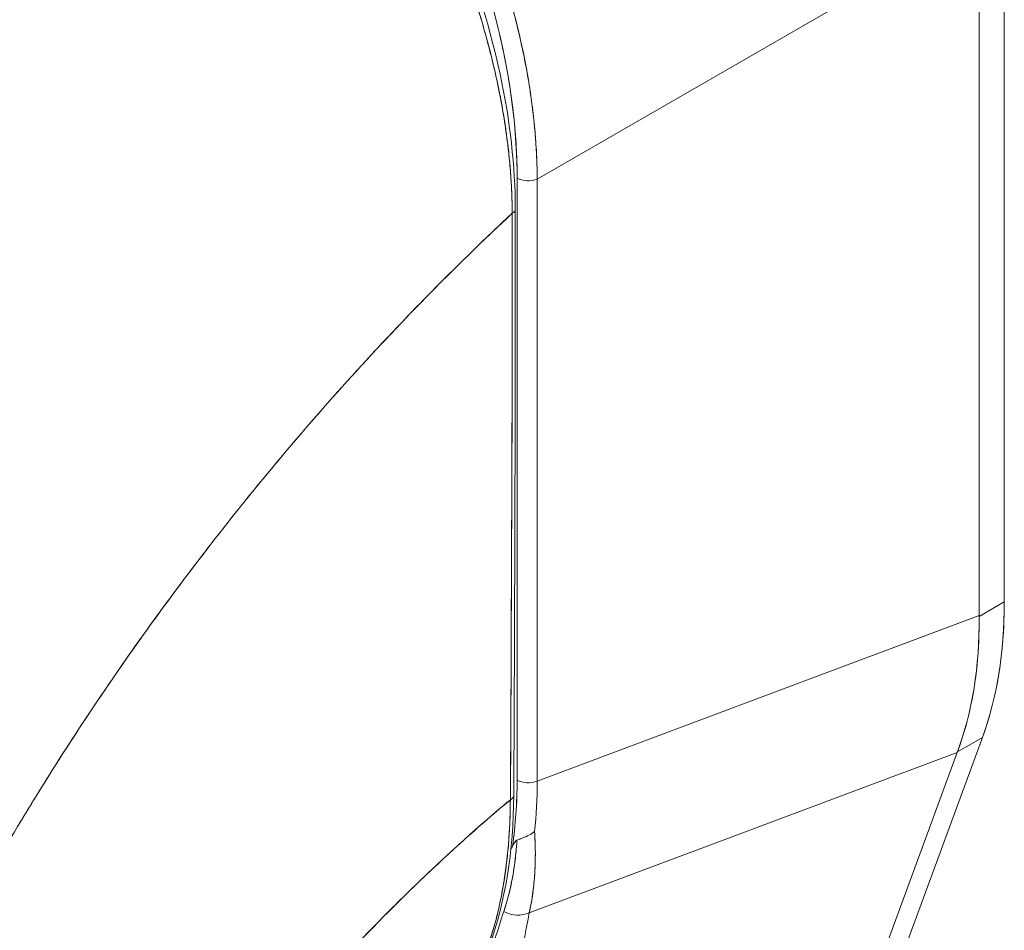
# Model space of a CAD drawing. Units: inches. Extents: x 8 to 265, y 5 to 156.
# Drawn here: x 246 to 247, y 130 to 131 of the extents above; entities that cross this region are included whole.
import ezdxf

# ---------------------------------------------------------------- set-up
doc = ezdxf.new("R2010")
doc.units = ezdxf.units.IN
doc.header["$LTSCALE"] = 16
doc.header["$MEASUREMENT"] = 0
doc.layers.add('Visible (ANSI)', color=7, linetype='Continuous', lineweight=5)

msp = doc.modelspace()

# ---------------------------------------------------------------- linework, layer by layer
at = {"layer": 'Visible (ANSI)'}
for p, q in [((247.04427, 130.80175), (247.04427, 130.24091)), ((247.04427, 130.24091), (247.04427, 130.80175)), ((246.66876, 130.58084), (247.02406, 130.78597)), ((247.02406, 130.78597), (246.66876, 130.58084)), ((247.02406, 130.22994), (247.02406, 130.78597)), ((247.02406, 130.78597), (247.02406, 130.22994)), ((246.66477, 130.63956), (246.66477, 130.63958)), ((246.65263, 130.09757), (246.65263, 130.58165)), ((246.65263, 130.58165), (246.65263, 130.09757)), ((246.66876, 130.58084), (246.66876, 130.09676)), ((246.66876, 130.09676), (246.66876, 130.58084)), ((246.66876, 130.43111), (246.66876, 130.43111)), ((246.66876, 130.39244), (246.66876, 130.39244)), ((246.65263, 130.28161), (246.65263, 130.28161)), ((246.65262, 130.26242), (246.65262, 130.26242)), ((247.04427, 130.24091), (247.02407, 130.22924)), ((247.02407, 130.22924), (247.04427, 130.24091)), ((246.66876, 130.09676), (247.02406, 130.22994)), ((247.02406, 130.22994), (246.66876, 130.09676)), ((247.02406, 130.22994), (247.02407, 130.22924)), ((247.02674, 130.13191), (246.80326, 129.52365)), ((246.80326, 129.52365), (247.02674, 130.13191)), ((247.00653, 130.12025), (247.02674, 130.13191)), ((247.02674, 130.13191), (247.00653, 130.12025)), ((246.65263, 130.12319), (246.65263, 130.12319)), ((246.66239, 129.99078), (247.00633, 130.1197)), ((247.00633, 130.1197), (246.66239, 129.99078)), ((246.78389, 129.51425), (247.00633, 130.1197)), ((247.00633, 130.1197), (246.78389, 129.51425)), ((247.00653, 130.12025), (247.00633, 130.1197)), ((246.97703, 130.10872), (246.97703, 130.10872))]:
    msp.add_line(p, q, dxfattribs=at)
msp.add_arc((246.65586, 130.35175), 0.0126, 255.11856, 255.1214, dxfattribs=at)
for centre, major_axis, ratio, start_param, end_param in [((246.33602, 130.75342), (-0.22047, 0.38187), 0.595034, 3.942074, 5.482703), ((246.6021, 130.63976), (0.14521, -0.25151), 0.57735, 1.276082, 1.276084), ((246.66154, 130.5868), (0.0126, 0), 0.57735, 3.926991, 5.323254), ((246.66154, 130.5868), (-0.0126, 0), 0.57735, 0.785399, 2.181662), ((246.64356, 130.55663), (0.00756, 0), 0.57715, 5.457893, 6.283184), ((246.64356, 130.55663), (0.00756, 0), 0.57715, 5.457893, 6.283184), ((246.65586, 130.35175), (-0.0126, 0), 0.57735, 1.311066, 1.311116), ((246.65586, 130.35175), (0.0126, 0), 0.57735, 4.452659, 4.452708), ((246.65586, 130.26945), (-0.0063, -0.01091), 0.57735, 4.298616, 4.298689), ((246.65586, 130.26945), (0.0063, 0.01091), 0.57735, 1.157023, 1.157096), ((246.65586, 130.26945), (0.0126, 0), 0.57735, 4.452659, 4.452708), ((246.73206, 130.42115), (0.22076, -0.38237), 0.57735, 0.44869, 0.785431), ((246.69348, 130.39719), (-0.24486, 0.36634), 0.606362, 3.551098, 3.888525), ((246.6359, 130.1961), (0.0448, -0.07759), 0.57735, 5.764959, 5.764969), ((246.60242, 130.17675), (0.04479, -0.07758), 0.57735, 0.129624, 0.12964), ((246.33015, 130.3139), (0.23885, -0.407), 0.532335, 0.583681, 0.735901), ((246.43515, 130.21586), (0.12266, -0.31284), 0.574041, 0.78512, 0.971626), ((246.66154, 130.10271), (0.0126, 0), 0.57735, 3.926992, 5.323254), ((246.66154, 130.10271), (-0.0126, 0), 0.57735, 0.785398, 2.181662), ((246.35413, 130.28019), (-0.22168, 0.38826), 0.575059, 3.8148, 3.929638), ((246.35413, 130.28019), (0.22168, -0.38826), 0.575067, 0.6732, 0.788038), ((246.64234, 130.08512), (0.00756, -0.00004), 0.581174, 5.407137, 6.283181), ((246.64234, 130.08512), (0.00756, -0.00004), 0.581174, 5.407137, 6.283181), ((246.2728, 130.44947), (0.28976, -0.50189), 0.57735, 0.368812, 0.376825), ((246.6512, 130.0069), (-0.02043, 0.00619), 0.824034, 1.35661, 2.375971)]:
    msp.add_ellipse(centre, major_axis=major_axis, ratio=ratio, start_param=start_param, end_param=end_param, dxfattribs=at)
for points, knots in [([(246.35293, 131.12787), (246.35722, 131.12537), (246.36151, 131.12277), (246.3658, 131.12007), (246.37129, 131.11661), (246.37678, 131.11299), (246.38225, 131.10922), (246.38771, 131.10546), (246.39315, 131.10154), (246.39858, 131.09748), (246.40399, 131.09343), (246.40938, 131.08923), (246.41474, 131.08489), (246.42009, 131.08055), (246.42541, 131.07608), (246.4307, 131.07147), (246.43597, 131.06687), (246.44121, 131.06214), (246.44641, 131.05727), (246.45159, 131.05242), (246.45673, 131.04744), (246.46183, 131.04233), (246.46576, 131.03839), (246.46966, 131.03438), (246.47354, 131.03029), (246.47467, 131.02909), (246.4758, 131.02789), (246.47693, 131.02668), (246.48191, 131.02136), (246.48682, 131.01592), (246.49168, 131.01037), (246.49653, 131.00483), (246.50132, 130.99919), (246.50604, 130.99344), (246.51076, 130.9877), (246.51541, 130.98186), (246.51998, 130.97592), (246.52455, 130.97), (246.52905, 130.96398), (246.53347, 130.95788), (246.53788, 130.95178), (246.54221, 130.94559), (246.54646, 130.93933), (246.55071, 130.93308), (246.55487, 130.92674), (246.55895, 130.92034), (246.56302, 130.91394), (246.567, 130.90748), (246.57089, 130.90095), (246.57265, 130.89799), (246.57439, 130.89502), (246.57611, 130.89204), (246.57819, 130.88844), (246.58024, 130.88483), (246.58225, 130.8812), (246.58594, 130.87456), (246.58954, 130.86787), (246.59302, 130.86113), (246.59651, 130.8544), (246.59989, 130.84762), (246.60317, 130.84081), (246.60644, 130.83399), (246.60961, 130.82714), (246.61267, 130.82026), (246.61572, 130.81338), (246.61867, 130.80647), (246.62149, 130.79954), (246.62432, 130.79261), (246.62703, 130.78566), (246.62962, 130.77871), (246.63222, 130.77174), (246.63469, 130.76477), (246.63704, 130.7578), (246.63939, 130.75082), (246.64162, 130.74384), (246.64372, 130.73687), (246.644, 130.73594), (246.64428, 130.73501), (246.64456, 130.73407), (246.64635, 130.72803), (246.64805, 130.72199), (246.64965, 130.71597), (246.6515, 130.70901), (246.65322, 130.70206), (246.6548, 130.69515), (246.65639, 130.68822), (246.65785, 130.68132), (246.65917, 130.67446), (246.6605, 130.66758), (246.66169, 130.66075), (246.66274, 130.65396), (246.66379, 130.64715), (246.66471, 130.64039), (246.66549, 130.63369), (246.66627, 130.62697), (246.66691, 130.6203), (246.66741, 130.61371), (246.66792, 130.60709), (246.66828, 130.60054), (246.6685, 130.59407), (246.66866, 130.58962), (246.66874, 130.58521), (246.66876, 130.58084)], [0, 0, 0, 0, 0.026039, 0.026039, 0.026039, 0.0594, 0.0594, 0.0594, 0.09265, 0.09265, 0.09265, 0.125794, 0.125794, 0.125794, 0.15884, 0.15884, 0.15884, 0.191791, 0.191791, 0.191791, 0.224653, 0.224653, 0.224653, 0.25, 0.25, 0.25, 0.257436, 0.257436, 0.257436, 0.290141, 0.290141, 0.290141, 0.322775, 0.322775, 0.322775, 0.35535, 0.35535, 0.35535, 0.387876, 0.387876, 0.387876, 0.420366, 0.420366, 0.420366, 0.452832, 0.452832, 0.452832, 0.485286, 0.485286, 0.485286, 0.5, 0.5, 0.5, 0.517739, 0.517739, 0.517739, 0.550193, 0.550193, 0.550193, 0.582661, 0.582661, 0.582661, 0.615153, 0.615153, 0.615153, 0.647685, 0.647685, 0.647685, 0.680266, 0.680266, 0.680266, 0.712905, 0.712905, 0.712905, 0.745617, 0.745617, 0.745617, 0.75, 0.75, 0.75, 0.778408, 0.778408, 0.778408, 0.811278, 0.811278, 0.811278, 0.844236, 0.844236, 0.844236, 0.877291, 0.877291, 0.877291, 0.910445, 0.910445, 0.910445, 0.943705, 0.943705, 0.943705, 0.977077, 0.977077, 0.977077, 1, 1, 1, 1]), ([(246.66876, 130.58084), (246.66869, 130.60248), (246.66695, 130.62492), (246.66365, 130.64785), (246.66035, 130.67078), (246.6555, 130.6942), (246.64917, 130.71775), (246.64284, 130.74131), (246.63504, 130.76501), (246.62589, 130.78852), (246.61673, 130.81203), (246.60623, 130.83536), (246.59454, 130.8582), (246.58284, 130.88103), (246.56994, 130.90337), (246.55602, 130.92491), (246.54209, 130.94646), (246.52714, 130.96722), (246.51135, 130.9869), (246.49556, 131.00658), (246.47895, 131.02519), (246.46171, 131.04245), (246.44447, 131.05971), (246.42662, 131.07562), (246.40841, 131.08994), (246.3902, 131.10426), (246.37163, 131.11699), (246.35293, 131.12787)], [0, 0, 0, 0, 0.111111, 0.111111, 0.111111, 0.222222, 0.222222, 0.222222, 0.333333, 0.333333, 0.333333, 0.444444, 0.444444, 0.444444, 0.555556, 0.555556, 0.555556, 0.666667, 0.666667, 0.666667, 0.777778, 0.777778, 0.777778, 0.888889, 0.888889, 0.888889, 1, 1, 1, 1]), ([(246.34557, 131.11349), (246.36401, 131.1028), (246.38204, 131.09059), (246.39979, 131.07675), (246.41753, 131.06292), (246.43499, 131.04746), (246.45182, 131.0307), (246.46864, 131.01394), (246.48483, 130.99589), (246.50021, 130.97678), (246.51559, 130.95767), (246.53015, 130.93751), (246.5437, 130.91656), (246.55725, 130.89562), (246.56979, 130.87391), (246.58115, 130.8517), (246.59251, 130.8295), (246.6027, 130.8068), (246.61156, 130.78393), (246.62042, 130.76106), (246.62795, 130.73801), (246.63405, 130.71506), (246.64015, 130.69211), (246.64481, 130.66926), (246.64792, 130.64697), (246.65103, 130.62469), (246.65259, 130.60297), (246.65263, 130.58165)], [0, 0, 0, 0, 0.111111, 0.111111, 0.111111, 0.222222, 0.222222, 0.222222, 0.333333, 0.333333, 0.333333, 0.444444, 0.444444, 0.444444, 0.555556, 0.555556, 0.555556, 0.666667, 0.666667, 0.666667, 0.777778, 0.777778, 0.777778, 0.888889, 0.888889, 0.888889, 1, 1, 1, 1]), ([(246.32778, 131.10843), (246.30359, 131.08561), (246.28018, 131.06253), (246.25756, 131.03929), (246.23494, 131.01605), (246.21311, 130.99265), (246.19207, 130.96919), (246.17104, 130.94573), (246.15079, 130.92221), (246.13132, 130.89873), (246.11185, 130.87524), (246.09317, 130.85178), (246.07526, 130.82843), (246.05735, 130.80508), (246.0402, 130.78184), (246.02382, 130.75878), (246.00743, 130.73571), (245.9918, 130.71283), (245.9769, 130.69018), (245.962, 130.66754), (245.94784, 130.64513), (245.93438, 130.62301), (245.92097, 130.60097), (245.90827, 130.57923), (245.89624, 130.55781)], [0, 0, 0, 0, 0.125051, 0.125051, 0.125051, 0.250106, 0.250106, 0.250106, 0.375161, 0.375161, 0.375161, 0.500216, 0.500216, 0.500216, 0.625271, 0.625271, 0.625271, 0.750326, 0.750326, 0.750326, 0.87538, 0.87538, 0.87538, 1, 1, 1, 1]), ([(245.89624, 130.55781), (245.90503, 130.57346), (245.91418, 130.58929), (245.92371, 130.60529), (245.94272, 130.6372), (245.96321, 130.66976), (245.98527, 130.70281), (246.00732, 130.73585), (246.03093, 130.76938), (246.05617, 130.8032), (246.0814, 130.83701), (246.10825, 130.87111), (246.13675, 130.90526), (246.16526, 130.93941), (246.19543, 130.97361), (246.22727, 131.00757), (246.2591, 131.04153), (246.29261, 131.07526), (246.32778, 131.10843)], [0, 0, 0, 0, 0.09109, 0.09109, 0.09109, 0.272872, 0.272872, 0.272872, 0.454654, 0.454654, 0.454654, 0.636436, 0.636436, 0.636436, 0.818218, 0.818218, 0.818218, 1, 1, 1, 1]), ([(246.64869, 130.55343), (246.64867, 130.55775), (246.64858, 130.56212), (246.64843, 130.56652), (246.64825, 130.57139), (246.648, 130.57631), (246.64768, 130.58126), (246.64731, 130.58672), (246.64686, 130.59222), (246.6463, 130.59776), (246.6457, 130.60385), (246.64497, 130.60999), (246.64413, 130.61618), (246.64353, 130.62067), (246.64286, 130.62519), (246.64212, 130.62973), (246.64175, 130.63203), (246.64137, 130.63434), (246.64096, 130.63666), (246.63965, 130.6442), (246.63818, 130.6518), (246.63654, 130.65944), (246.63474, 130.66785), (246.63274, 130.67632), (246.63055, 130.68482), (246.62838, 130.69326), (246.62601, 130.70173), (246.62346, 130.71022), (246.6232, 130.7111), (246.62293, 130.71199), (246.62266, 130.71287), (246.61952, 130.72316), (246.61611, 130.73346), (246.61245, 130.74375), (246.60836, 130.75522), (246.60395, 130.76668), (246.59923, 130.77808), (246.59737, 130.78258), (246.59546, 130.78706), (246.59351, 130.79153), (246.58993, 130.79974), (246.58619, 130.8079), (246.5823, 130.81602), (246.57611, 130.82897), (246.56952, 130.84179), (246.56259, 130.85442), (246.55961, 130.85985), (246.55657, 130.86525), (246.55346, 130.87061), (246.55001, 130.87656), (246.54648, 130.88247), (246.54288, 130.88833), (246.53683, 130.89815), (246.53058, 130.90783), (246.52414, 130.91733), (246.51836, 130.92586), (246.51243, 130.93424), (246.50636, 130.94246), (246.50586, 130.94313), (246.50536, 130.94381), (246.50486, 130.94448), (246.49985, 130.95122), (246.49475, 130.95784), (246.48957, 130.96435), (246.48442, 130.9708), (246.47919, 130.97713), (246.47389, 130.98334), (246.46911, 130.98894), (246.46426, 130.99444), (246.45936, 130.99983), (246.45612, 131.00338), (246.45287, 131.00688), (246.44959, 131.01033), (246.44836, 131.01163), (246.44713, 131.01292), (246.44589, 131.0142), (246.44175, 131.01849), (246.43759, 131.02269), (246.43339, 131.02681), (246.42955, 131.03058), (246.42568, 131.03429), (246.42178, 131.03791), (246.4182, 131.04125), (246.4146, 131.04453), (246.41098, 131.04774), (246.40764, 131.05072), (246.40427, 131.05364), (246.4009, 131.0565), (246.3978, 131.05913), (246.39468, 131.06171), (246.39156, 131.06425), (246.39098, 131.06472), (246.39039, 131.06519), (246.38981, 131.06566), (246.38753, 131.0675), (246.38524, 131.06931), (246.38295, 131.0711), (246.38038, 131.0731), (246.3778, 131.07507), (246.37522, 131.07701), (246.37296, 131.07871), (246.37069, 131.08038), (246.36842, 131.08202), (246.36643, 131.08346), (246.36444, 131.08489), (246.36244, 131.08629), (246.36068, 131.08753), (246.35891, 131.08875), (246.35714, 131.08996), (246.35556, 131.09104), (246.35398, 131.09211), (246.35239, 131.09316), (246.35095, 131.09412), (246.3495, 131.09507), (246.34806, 131.09601), (246.34671, 131.09689), (246.34536, 131.09775), (246.34401, 131.09861), (246.34274, 131.09942), (246.34146, 131.10022), (246.34018, 131.10101), (246.33899, 131.10176), (246.33779, 131.10249), (246.3366, 131.10322), (246.3355, 131.10388), (246.3344, 131.10454), (246.3333, 131.1052), (246.33231, 131.10579), (246.33132, 131.10637), (246.33033, 131.10695), (246.32948, 131.10745), (246.32863, 131.10794), (246.32778, 131.10843)], [0, 0, 0, 0, 0.022163, 0.022163, 0.022163, 0.046721, 0.046721, 0.046721, 0.07375, 0.07375, 0.07375, 0.103441, 0.103441, 0.103441, 0.125, 0.125, 0.125, 0.135958, 0.135958, 0.135958, 0.171628, 0.171628, 0.171628, 0.210936, 0.210936, 0.210936, 0.25, 0.25, 0.25, 0.254076, 0.254076, 0.254076, 0.301415, 0.301415, 0.301415, 0.354208, 0.354208, 0.354208, 0.375, 0.375, 0.375, 0.413119, 0.413119, 0.413119, 0.473883, 0.473883, 0.473883, 0.5, 0.5, 0.5, 0.529014, 0.529014, 0.529014, 0.577715, 0.577715, 0.577715, 0.621414, 0.621414, 0.621414, 0.625, 0.625, 0.625, 0.66093, 0.66093, 0.66093, 0.696579, 0.696579, 0.696579, 0.728771, 0.728771, 0.728771, 0.75, 0.75, 0.75, 0.757976, 0.757976, 0.757976, 0.784626, 0.784626, 0.784626, 0.80904, 0.80904, 0.80904, 0.83151, 0.83151, 0.83151, 0.852308, 0.852308, 0.852308, 0.871433, 0.871433, 0.871433, 0.875, 0.875, 0.875, 0.888962, 0.888962, 0.888962, 0.904641, 0.904641, 0.904641, 0.918368, 0.918368, 0.918368, 0.930426, 0.930426, 0.930426, 0.941092, 0.941092, 0.941092, 0.950638, 0.950638, 0.950638, 0.959335, 0.959335, 0.959335, 0.967454, 0.967454, 0.967454, 0.975136, 0.975136, 0.975136, 0.982323, 0.982323, 0.982323, 0.988932, 0.988932, 0.988932, 0.994877, 0.994877, 0.994877, 1, 1, 1, 1]), ([(246.32778, 131.10843), (246.33341, 131.10519), (246.33983, 131.10131), (246.34658, 131.09697), (246.34924, 131.09526), (246.35195, 131.09347), (246.35468, 131.09163), (246.35975, 131.08822), (246.3649, 131.0846), (246.37016, 131.08076), (246.37493, 131.07727), (246.37978, 131.0736), (246.38476, 131.06968), (246.38897, 131.06637), (246.39327, 131.06289), (246.39765, 131.05923), (246.40419, 131.05377), (246.41091, 131.04791), (246.41778, 131.04161), (246.42116, 131.03852), (246.42458, 131.03532), (246.42803, 131.03201), (246.43631, 131.02407), (246.4448, 131.0155), (246.45349, 131.00619), (246.4557, 131.00383), (246.45791, 131.00142), (246.46014, 130.99896), (246.47037, 130.98768), (246.48085, 130.97538), (246.49148, 130.96194), (246.49189, 130.96142), (246.4923, 130.9609), (246.49271, 130.96037), (246.50316, 130.94708), (246.51376, 130.93267), (246.52444, 130.91689), (246.52658, 130.91373), (246.52872, 130.91051), (246.53087, 130.90723), (246.53864, 130.89538), (246.54643, 130.88279), (246.55407, 130.86957), (246.55948, 130.86019), (246.56482, 130.8505), (246.57002, 130.84055), (246.57359, 130.83372), (246.57709, 130.82677), (246.58051, 130.81974), (246.58857, 130.80313), (246.59612, 130.78603), (246.60292, 130.76898), (246.60336, 130.76788), (246.6038, 130.76678), (246.60423, 130.76567), (246.61038, 130.75004), (246.6159, 130.73447), (246.6208, 130.7189), (246.62385, 130.70921), (246.62666, 130.69953), (246.62924, 130.68983), (246.6309, 130.68357), (246.63247, 130.6773), (246.63393, 130.67107), (246.63746, 130.65598), (246.64035, 130.64109), (246.64258, 130.62684), (246.64314, 130.62321), (246.64367, 130.61963), (246.64415, 130.6161), (246.6455, 130.60612), (246.64653, 130.59654), (246.64725, 130.58739), (246.64822, 130.57528), (246.64866, 130.56392), (246.64869, 130.55343)], [0, 0, 0, 0, 0.065233, 0.065233, 0.065233, 0.090909, 0.090909, 0.090909, 0.138606, 0.138606, 0.138606, 0.181818, 0.181818, 0.181818, 0.218295, 0.218295, 0.218295, 0.272727, 0.272727, 0.272727, 0.299488, 0.299488, 0.299488, 0.363636, 0.363636, 0.363636, 0.379913, 0.379913, 0.379913, 0.454545, 0.454545, 0.454545, 0.457429, 0.457429, 0.457429, 0.530754, 0.530754, 0.530754, 0.545455, 0.545455, 0.545455, 0.598649, 0.598649, 0.598649, 0.636364, 0.636364, 0.636364, 0.662242, 0.662242, 0.662242, 0.723318, 0.723318, 0.723318, 0.727273, 0.727273, 0.727273, 0.783303, 0.783303, 0.783303, 0.818182, 0.818182, 0.818182, 0.840721, 0.840721, 0.840721, 0.895221, 0.895221, 0.895221, 0.909091, 0.909091, 0.909091, 0.94822, 0.94822, 0.94822, 1, 1, 1, 1]), ([(246.33311, 131.10997), (246.36849, 131.0896), (246.40425, 131.06198), (246.46937, 130.9982), (246.49976, 130.96167), (246.55328, 130.88322), (246.57704, 130.8403), (246.61502, 130.75346), (246.62968, 130.70848), (246.64697, 130.6278), (246.65111, 130.59092), (246.65112, 130.55663)], [0, 0, 0, 0, 0.592282, 0.592282, 1.159384, 1.159384, 1.729255, 1.729255, 2.301391, 2.301391, 2.798357, 2.798357, 2.798357, 2.798357]), ([(246.64869, 130.55343), (246.62726, 130.53345), (246.60653, 130.51328), (246.5865, 130.49303), (246.56338, 130.46966), (246.5412, 130.44618), (246.51994, 130.42273), (246.49869, 130.39928), (246.47836, 130.37585), (246.45893, 130.35258), (246.4395, 130.32931), (246.42098, 130.30619), (246.40334, 130.28333), (246.3857, 130.26047), (246.36894, 130.23787), (246.35302, 130.21562), (246.33711, 130.19337), (246.32203, 130.17147), (246.30776, 130.14999), (246.29349, 130.12851), (246.28003, 130.10746), (246.26732, 130.08689), (246.25461, 130.06632), (246.24266, 130.04624), (246.23142, 130.02669)], [0, 0, 0, 0, 0.110185, 0.110185, 0.110185, 0.237301, 0.237301, 0.237301, 0.364418, 0.364418, 0.364418, 0.491534, 0.491534, 0.491534, 0.618651, 0.618651, 0.618651, 0.745767, 0.745767, 0.745767, 0.872884, 0.872884, 0.872884, 1, 1, 1, 1]), ([(246.23142, 130.02669), (246.23289, 130.02924), (246.23437, 130.03181), (246.23587, 130.03439), (246.24692, 130.05343), (246.25864, 130.07296), (246.27107, 130.09294), (246.2835, 130.11292), (246.29665, 130.13335), (246.31055, 130.15418), (246.32445, 130.175), (246.3391, 130.19621), (246.35455, 130.21775), (246.36999, 130.23929), (246.38622, 130.26115), (246.40328, 130.28325), (246.42034, 130.30536), (246.43822, 130.3277), (246.45694, 130.3502), (246.47567, 130.37269), (246.49524, 130.39533), (246.51567, 130.418), (246.53611, 130.44068), (246.55741, 130.46338), (246.57958, 130.486), (246.60175, 130.50862), (246.62479, 130.53114), (246.64869, 130.55343)], [0, 0, 0, 0, 0.016632, 0.016632, 0.016632, 0.139553, 0.139553, 0.139553, 0.262474, 0.262474, 0.262474, 0.385395, 0.385395, 0.385395, 0.508316, 0.508316, 0.508316, 0.631237, 0.631237, 0.631237, 0.754158, 0.754158, 0.754158, 0.877079, 0.877079, 0.877079, 1, 1, 1, 1]), ([(246.64869, 130.55343), (246.64862, 130.54342), (246.64857, 130.53275), (246.64855, 130.52161), (246.64853, 130.51443), (246.64852, 130.50705), (246.64852, 130.49951), (246.64852, 130.49715), (246.64852, 130.49477), (246.64852, 130.49238), (246.64853, 130.48353), (246.64854, 130.47448), (246.64856, 130.46525), (246.64857, 130.4569), (246.64858, 130.44841), (246.64858, 130.43979), (246.64858, 130.43954), (246.64859, 130.4393), (246.64859, 130.43906), (246.64859, 130.43138), (246.64859, 130.42358), (246.64859, 130.41563), (246.64859, 130.40806), (246.64858, 130.40035), (246.64856, 130.39247), (246.64855, 130.38604), (246.64853, 130.37949), (246.64851, 130.3728), (246.64849, 130.36468), (246.64846, 130.35636), (246.64843, 130.34789), (246.64837, 130.33349), (246.6483, 130.31866), (246.64823, 130.30365), (246.64823, 130.30192), (246.64822, 130.3002), (246.64821, 130.29847), (246.64815, 130.28483), (246.64808, 130.27111), (246.64802, 130.25736), (246.64799, 130.24914), (246.64796, 130.24091), (246.64792, 130.23271), (246.64791, 130.22882), (246.6479, 130.22495), (246.64788, 130.22109), (246.64786, 130.21626), (246.64785, 130.21145), (246.64783, 130.20666), (246.6478, 130.1973), (246.64777, 130.18803), (246.64774, 130.1789), (246.64771, 130.16876), (246.64767, 130.15879), (246.64764, 130.1491), (246.64763, 130.14824), (246.64763, 130.14738), (246.64763, 130.14652), (246.64759, 130.1363), (246.64754, 130.12639), (246.64748, 130.11687), (246.64741, 130.10439), (246.6473, 130.09259), (246.64716, 130.08172)], [0, 0, 0, 0, 0.086854, 0.086854, 0.086854, 0.142857, 0.142857, 0.142857, 0.160393, 0.160393, 0.160393, 0.225332, 0.225332, 0.225332, 0.284072, 0.284072, 0.284072, 0.285714, 0.285714, 0.285714, 0.337995, 0.337995, 0.337995, 0.387858, 0.387858, 0.387858, 0.428571, 0.428571, 0.428571, 0.477903, 0.477903, 0.477903, 0.561799, 0.561799, 0.561799, 0.571429, 0.571429, 0.571429, 0.647398, 0.647398, 0.647398, 0.692793, 0.692793, 0.692793, 0.714286, 0.714286, 0.714286, 0.741164, 0.741164, 0.741164, 0.793671, 0.793671, 0.793671, 0.851961, 0.851961, 0.851961, 0.857143, 0.857143, 0.857143, 0.918923, 0.918923, 0.918923, 1, 1, 1, 1]), ([(246.64716, 130.08172), (246.64742, 130.11952), (246.64762, 130.1576), (246.6478, 130.19594), (246.64786, 130.20927), (246.64792, 130.22263), (246.64797, 130.23603), (246.64807, 130.2593), (246.64816, 130.28266), (246.64825, 130.30613), (246.64835, 130.33499), (246.64844, 130.364), (246.64852, 130.39318), (246.64854, 130.40373), (246.64857, 130.4143), (246.64859, 130.42489), (246.64867, 130.4674), (246.6487, 130.51025), (246.64869, 130.55343)], [0, 0, 0, 0, 0.247318, 0.247318, 0.247318, 0.333333, 0.333333, 0.333333, 0.482783, 0.482783, 0.482783, 0.666667, 0.666667, 0.666667, 0.733158, 0.733158, 0.733158, 1, 1, 1, 1]), ([(247.04427, 130.24091), (247.04427, 130.22741), (247.04363, 130.21437), (247.04231, 130.20172), (247.041, 130.18906), (247.03903, 130.17679), (247.03643, 130.16513), (247.03383, 130.15347), (247.0306, 130.14243), (247.02674, 130.13191)], [0, 0, 0, 0, 0.333333, 0.333333, 0.333333, 0.666667, 0.666667, 0.666667, 1, 1, 1, 1]), ([(247.02407, 130.22924), (247.02419, 130.21582), (247.02362, 130.20275), (247.02235, 130.19013), (247.02109, 130.17751), (247.01913, 130.16533), (247.01649, 130.15366), (247.01384, 130.14199), (247.01052, 130.13083), (247.00653, 130.12025)], [0, 0, 0, 0, 0.333333, 0.333333, 0.333333, 0.666667, 0.666667, 0.666667, 1, 1, 1, 1]), ([(247.02406, 130.22994), (247.02406, 130.22986), (247.02406, 130.22979), (247.02406, 130.22971), (247.02406, 130.22963), (247.02406, 130.22955), (247.02406, 130.22948), (247.02406, 130.2294), (247.02407, 130.22932), (247.02407, 130.22924)], [0, 0, 0, 0, 0.333333, 0.333333, 0.333333, 0.666667, 0.666667, 0.666667, 1, 1, 1, 1]), ([(247.00653, 130.12025), (247.00651, 130.12019), (247.00649, 130.12013), (247.00647, 130.12007), (247.00644, 130.12001), (247.00642, 130.11994), (247.0064, 130.11988), (247.00638, 130.11982), (247.00635, 130.11976), (247.00633, 130.1197)], [0, 0, 0, 0, 0.333333, 0.333333, 0.333333, 0.666667, 0.666667, 0.666667, 1, 1, 1, 1]), ([(246.64989, 130.08508), (246.64964, 130.04059), (246.64301, 129.99912), (246.61777, 129.92873), (246.59887, 129.8988), (246.5712, 129.87331), (246.5674, 129.87009), (246.56348, 129.86706)], [0, 0, 0, 0, 0.647411, 0.647411, 1.290913, 1.290913, 1.38954, 1.38954, 1.38954, 1.38954]), ([(246.25272, 129.58099), (246.26091, 129.59746), (246.26997, 129.61482), (246.27996, 129.63299), (246.28997, 129.65117), (246.30092, 129.67016), (246.31289, 129.68986), (246.32487, 129.70955), (246.33786, 129.72995), (246.35194, 129.7509), (246.36601, 129.77186), (246.38117, 129.79337), (246.39745, 129.81527), (246.41374, 129.83717), (246.43114, 129.85945), (246.4497, 129.8819), (246.46825, 129.90436), (246.48795, 129.92698), (246.50879, 129.94954), (246.52963, 129.97209), (246.55161, 129.99457), (246.57469, 130.0167), (246.59777, 130.03883), (246.62195, 130.06061), (246.64716, 130.08172)], [0, 0, 0, 0, 0.124948, 0.124948, 0.124948, 0.249955, 0.249955, 0.249955, 0.374963, 0.374963, 0.374963, 0.49997, 0.49997, 0.49997, 0.624978, 0.624978, 0.624978, 0.749985, 0.749985, 0.749985, 0.874993, 0.874993, 0.874993, 1, 1, 1, 1]), ([(246.64716, 130.08172), (246.63988, 130.07563), (246.63269, 130.06948), (246.62559, 130.06329), (246.61294, 130.05225), (246.60057, 130.04106), (246.58848, 130.02976), (246.5764, 130.01847), (246.5646, 130.00706), (246.55309, 129.99558), (246.54159, 129.98411), (246.53038, 129.97256), (246.51947, 129.96098), (246.50856, 129.94941), (246.49795, 129.9378), (246.48764, 129.92619), (246.47733, 129.91459), (246.46732, 129.90299), (246.45762, 129.89142), (246.44792, 129.87985), (246.43852, 129.86833), (246.42942, 129.85686), (246.42032, 129.8454), (246.41152, 129.83401), (246.40302, 129.82271), (246.39451, 129.81141), (246.38631, 129.8002), (246.3784, 129.78912), (246.37049, 129.77803), (246.36287, 129.76707), (246.35554, 129.75625), (246.34821, 129.74543), (246.34117, 129.73475), (246.3344, 129.72424), (246.32764, 129.71373), (246.32115, 129.70338), (246.31494, 129.69321), (246.30873, 129.68305), (246.30278, 129.67307), (246.2971, 129.66329), (246.29142, 129.6535), (246.286, 129.64392), (246.28083, 129.63455), (246.27565, 129.62518), (246.27074, 129.61602), (246.26606, 129.60709), (246.26138, 129.59816), (246.25694, 129.58946), (246.25272, 129.58099)], [0, 0, 0, 0, 0.036069, 0.036069, 0.036069, 0.100331, 0.100331, 0.100331, 0.164593, 0.164593, 0.164593, 0.228855, 0.228855, 0.228855, 0.293118, 0.293118, 0.293118, 0.35738, 0.35738, 0.35738, 0.421642, 0.421642, 0.421642, 0.485904, 0.485904, 0.485904, 0.550166, 0.550166, 0.550166, 0.614429, 0.614429, 0.614429, 0.678691, 0.678691, 0.678691, 0.742953, 0.742953, 0.742953, 0.807215, 0.807215, 0.807215, 0.871477, 0.871477, 0.871477, 0.93574, 0.93574, 0.93574, 1, 1, 1, 1]), ([(246.56348, 129.86706), (246.56367, 129.8672), (246.56385, 129.86734), (246.56404, 129.86749), (246.56424, 129.86765), (246.56444, 129.86781), (246.56465, 129.86797), (246.56835, 129.87089), (246.57196, 129.87399), (246.57545, 129.87726), (246.57935, 129.88091), (246.58311, 129.88478), (246.58673, 129.88886), (246.59029, 129.89287), (246.59371, 129.89709), (246.59699, 129.9015), (246.59785, 129.90267), (246.59871, 129.90385), (246.59955, 129.90504), (246.60184, 129.90828), (246.60406, 129.91161), (246.6062, 129.91504), (246.60906, 129.91963), (246.61178, 129.92439), (246.61435, 129.92932), (246.61686, 129.93411), (246.61923, 129.93906), (246.62146, 129.94416), (246.62289, 129.94742), (246.62425, 129.95074), (246.62557, 129.95412), (246.62624, 129.95586), (246.6269, 129.95762), (246.62754, 129.95939), (246.62936, 129.96438), (246.63105, 129.9695), (246.63262, 129.97473), (246.63404, 129.97946), (246.63536, 129.98428), (246.63657, 129.98919), (246.6377, 129.99375), (246.63874, 129.9984), (246.63969, 130.00312), (246.64038, 130.00658), (246.64103, 130.01007), (246.64163, 130.01361), (246.64185, 130.01493), (246.64207, 130.01626), (246.64228, 130.0176), (246.64307, 130.02258), (246.64376, 130.02765), (246.64435, 130.03278), (246.64497, 130.03803), (246.64548, 130.04336), (246.64589, 130.04876), (246.64631, 130.05428), (246.64662, 130.05987), (246.64684, 130.06553), (246.64704, 130.07086), (246.64714, 130.07626), (246.64716, 130.08172)], [0.5522398, 0.5522398, 0.5522398, 0.5522398, 0.553815, 0.553815, 0.553815, 0.5555556, 0.5555556, 0.5555556, 0.5873197, 0.5873197, 0.5873197, 0.6226959, 0.6226959, 0.6226959, 0.6574867, 0.6574867, 0.6574867, 0.6666667, 0.6666667, 0.6666667, 0.6915609, 0.6915609, 0.6915609, 0.7248127, 0.7248127, 0.7248127, 0.7571311, 0.7571311, 0.7571311, 0.7777778, 0.7777778, 0.7777778, 0.7883997, 0.7883997, 0.7883997, 0.8183588, 0.8183588, 0.8183588, 0.845378, 0.845378, 0.845378, 0.870503, 0.870503, 0.870503, 0.8888889, 0.8888889, 0.8888889, 0.8957748, 0.8957748, 0.8957748, 0.9214813, 0.9214813, 0.9214813, 0.9477805, 0.9477805, 0.9477805, 0.9746573, 0.9746573, 0.9746573, 1, 1, 1, 1]), ([(246.64716, 130.08172), (246.64712, 130.072), (246.64679, 130.06152), (246.64603, 130.05081), (246.64557, 130.0443), (246.64495, 130.03771), (246.64416, 130.03113), (246.64358, 130.02629), (246.6429, 130.02145), (246.64213, 130.01662), (246.64023, 130.00479), (246.63773, 129.99297), (246.63444, 129.98103), (246.63424, 129.9803), (246.63403, 129.97957), (246.63382, 129.97883), (246.6307, 129.96784), (246.62686, 129.95678), (246.62228, 129.94606), (246.61954, 129.93965), (246.61653, 129.93336), (246.61327, 129.92728), (246.61076, 129.92259), (246.60809, 129.91802), (246.6053, 129.91361), (246.59861, 129.90307), (246.59117, 129.89351), (246.58353, 129.88534), (246.58329, 129.88509), (246.58305, 129.88483), (246.58281, 129.88458), (246.57645, 129.87787), (246.57, 129.8721), (246.56348, 129.86705)], [0, 0, 0, 0, 0.0478542, 0.0478542, 0.0478542, 0.0769231, 0.0769231, 0.0769231, 0.0983166, 0.0983166, 0.0983166, 0.1506385, 0.1506385, 0.1506385, 0.1538462, 0.1538462, 0.1538462, 0.2019809, 0.2019809, 0.2019809, 0.2307692, 0.2307692, 0.2307692, 0.2529487, 0.2529487, 0.2529487, 0.3060298, 0.3060298, 0.3060298, 0.3076923, 0.3076923, 0.3076923, 0.3517648, 0.3517648, 0.3517648, 0.3517648]), ([(246.65248, 130.0492), (246.65394, 130.04978), (246.65554, 130.05038), (246.65719, 130.05103), (246.65883, 130.05167), (246.66052, 130.05235), (246.66214, 130.0532), (246.66376, 130.05404), (246.66531, 130.05505), (246.66666, 130.05612)], [0, 0, 0, 0, 0.333333, 0.333333, 0.333333, 0.666667, 0.666667, 0.666667, 1, 1, 1, 1]), ([(246.66666, 130.05612), (246.66532, 130.05504), (246.66375, 130.05404), (246.66213, 130.05319), (246.6605, 130.05235), (246.65882, 130.05167), (246.65717, 130.05102), (246.65643, 130.05073), (246.65569, 130.05045), (246.65497, 130.05018), (246.6541, 130.04984), (246.65326, 130.04952), (246.65248, 130.0492)], [0, 0, 0, 0, 0.333333, 0.333333, 0.333333, 0.666667, 0.666667, 0.666667, 0.817044, 0.817044, 0.817044, 1, 1, 1, 1]), ([(246.66666, 130.05612), (246.66682, 130.05371), (246.66694, 130.05131), (246.66704, 130.04894), (246.66725, 130.0437), (246.66731, 130.03855), (246.66722, 130.03349), (246.66722, 130.03334), (246.66721, 130.03318), (246.66721, 130.03302), (246.66711, 130.02813), (246.66687, 130.02334), (246.6665, 130.01863), (246.6663, 130.01613), (246.66606, 130.01365), (246.66578, 130.01121), (246.66551, 130.00891), (246.66522, 130.00663), (246.66488, 130.00438), (246.6642, 129.99974), (246.66337, 129.9952), (246.66239, 129.99078)], [0, 0, 0, 0, 0.10182, 0.10182, 0.10182, 0.326366, 0.326366, 0.326366, 0.333333, 0.333333, 0.333333, 0.550921, 0.550921, 0.550921, 0.666667, 0.666667, 0.666667, 0.775448, 0.775448, 0.775448, 1, 1, 1, 1]), ([(246.66239, 129.99078), (246.66384, 129.99734), (246.66497, 130.00416), (246.66577, 130.0112), (246.66658, 130.01825), (246.66706, 130.02554), (246.66721, 130.03303), (246.66736, 130.04052), (246.66717, 130.04823), (246.66666, 130.05612)], [0, 0, 0, 0, 0.3333333, 0.3333333, 0.3333333, 0.6666667, 0.6666667, 0.6666667, 0.9999952, 0.9999952, 0.9999952, 0.9999952]), ([(246.64187, 129.99177), (246.6438, 129.99753), (246.64548, 130.00351), (246.64692, 130.00969), (246.64835, 130.01588), (246.64953, 130.02227), (246.65046, 130.02886), (246.65139, 130.03545), (246.65207, 130.04223), (246.65248, 130.0492)], [0, 0, 0, 0, 0.333333, 0.333333, 0.333333, 0.666667, 0.666667, 0.666667, 1, 1, 1, 1]), ([(246.64187, 129.99177), (246.64329, 129.99601), (246.64457, 130.00036), (246.64572, 130.00481), (246.64687, 130.00928), (246.64789, 130.01387), (246.64877, 130.01855), (246.64965, 130.02325), (246.6504, 130.02806), (246.651, 130.03296), (246.65161, 130.03789), (246.65208, 130.04291), (246.6524, 130.04803), (246.65243, 130.04842), (246.65245, 130.04881), (246.65248, 130.0492)], [0, 0, 0, 0, 0.243497, 0.243497, 0.243497, 0.488085, 0.488085, 0.488085, 0.733901, 0.733901, 0.733901, 0.981098, 0.981098, 0.981098, 1, 1, 1, 1]), ([(246.65248, 130.0492), (246.65193, 130.04886), (246.65143, 130.04846), (246.651, 130.04797), (246.65058, 130.04747), (246.65022, 130.04689), (246.64987, 130.04628), (246.64952, 130.04567), (246.64918, 130.04504), (246.64886, 130.04436)], [0, 0, 0, 0, 0.333333, 0.333333, 0.333333, 0.666667, 0.666667, 0.666667, 1, 1, 1, 1]), ([(246.65248, 130.0492), (246.65192, 130.04886), (246.65143, 130.04846), (246.651, 130.04797), (246.65058, 130.04748), (246.65022, 130.04689), (246.64987, 130.04628), (246.64952, 130.04567), (246.64918, 130.04504), (246.64886, 130.04436)], [0, 0, 0, 0, 0.333333, 0.333333, 0.333333, 0.666667, 0.666667, 0.666667, 1, 1, 1, 1]), ([(246.59536, 129.53012), (246.59504, 129.55616), (246.59465, 129.58068), (246.59453, 129.60356), (246.59442, 129.62644), (246.59457, 129.64769), (246.59493, 129.66767), (246.59529, 129.68765), (246.59586, 129.70637), (246.59666, 129.72414), (246.59747, 129.74191), (246.59851, 129.75874), (246.5998, 129.77488), (246.60109, 129.79103), (246.60262, 129.80651), (246.60443, 129.82153), (246.60623, 129.83654), (246.6083, 129.8511), (246.61068, 129.8654), (246.61306, 129.8797), (246.61574, 129.89373), (246.61877, 129.90767), (246.6218, 129.92162), (246.62518, 129.93548), (246.62901, 129.94943), (246.63283, 129.96338), (246.63711, 129.97742), (246.64187, 129.99177)], [0, 0, 0, 0, 0.111111, 0.111111, 0.111111, 0.222222, 0.222222, 0.222222, 0.333333, 0.333333, 0.333333, 0.444444, 0.444444, 0.444444, 0.555556, 0.555556, 0.555556, 0.666667, 0.666667, 0.666667, 0.777778, 0.777778, 0.777778, 0.888889, 0.888889, 0.888889, 1, 1, 1, 1]), ([(246.65347, 129.52803), (246.65163, 129.57324), (246.65011, 129.61664), (246.64851, 129.65799), (246.6469, 129.69934), (246.64519, 129.73864), (246.64465, 129.77663), (246.6441, 129.81461), (246.64471, 129.85127), (246.64755, 129.88693), (246.65038, 129.92259), (246.65545, 129.95724), (246.66239, 129.99078)], [0, 0, 0, 0, 0.25, 0.25, 0.25, 0.5, 0.5, 0.5, 0.75, 0.75, 0.75, 1, 1, 1, 1])]:
    msp.add_open_spline(points, degree=3, knots=knots, dxfattribs=at)
for points in [[(246.65112, 130.55663), (246.65117, 130.39918), (246.6508, 130.24198), (246.64989, 130.08508)], [(246.6465, 130.05818), (246.64649, 130.05801), (246.64648, 130.05784), (246.64646, 130.05767)], [(246.64886, 130.04436), (246.64842, 130.04345), (246.64799, 130.04255), (246.64754, 130.04165)]]:
    msp.add_open_spline(points, degree=3, dxfattribs=at)

doc.saveas('drawing.dxf')
